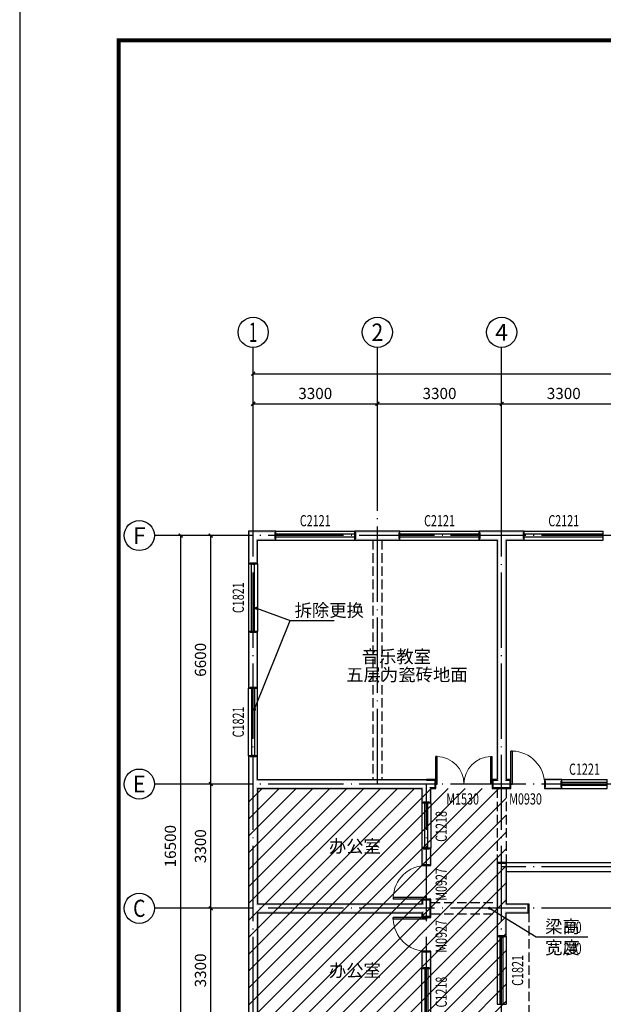
# Model space of a CAD drawing. Extents: x -33255 to 209064, y -181806 to 248694.
# Drawn here: x -33255 to -17755, y 7842 to 33995 of the extents above; entities that cross this region are included whole.
import ezdxf
from ezdxf.enums import TextEntityAlignment as Align

# ---------------------------------------------------------------- set-up
doc = ezdxf.new("R2010")
doc.units = 0
doc.header["$LTSCALE"] = 1000
doc.header["$MEASUREMENT"] = 0
doc.linetypes.add('DASH', pattern=[0.35, 0.25, -0.1])
doc.linetypes.add('DOTE', pattern=[2.42, 2, -0.2, 0.02, -0.2])
for name, color, linetype in [('222', 251, 'Continuous'), ('AXIS', 3, 'Continuous'), ('AXIS_TEXT', 7, 'Continuous'), ('DIM_LEAD', 3, 'Continuous'), ('DOTE', 1, 'Continuous'), ('PUB_TEXT', 7, 'Continuous'), ('PUB_TITLE', 4, 'Continuous'), ('PUB_WALL', 9, 'Continuous'), ('WALL', 9, 'Continuous'), ('WALL-PARAPET', 6, 'Continuous'), ('WINDOW', 4, 'Continuous'), ('WINDOW_TEXT', 7, 'Continuous'), ('图层1', 251, 'Continuous')]:
    doc.layers.add(name, color=color, linetype=linetype)
doc.styles.add('_TCH_AXIS', font='COMPLEX', dxfattribs={"bigfont": 'GBCBIG'})
doc.styles.add('_TCH_DIM', font='SIMPLEX', dxfattribs={"bigfont": 'GBCBIG'})
doc.styles.add('_TCH_DIM_T3', font='SIMPLEX', dxfattribs={"width": 0.705882, "bigfont": 'GBCBIG'})
doc.styles.add('_TCH_WINDOW', font='SIMPLEX', dxfattribs={"bigfont": 'GBCBIG'})
doc.styles.add('COMPLEX', font='COMPLEX')
doc.styles.get("Standard").update_dxf_attribs({"font": 'gbenor.shx', "bigfont": 'gbcbig.shx'})
doc.dimstyles.new('_TCH_ARCH&&100', dxfattribs={"dimtxt": 297.5, "dimasz": 100, "dimexe": 250, "dimexo": 300, "dimgap": 126.25, "dimtad": 1, "dimdec": 0, "dimzin": 0, "dimdsep": 46, "dimtxsty": '_TCH_DIM_T3', "dimblk": 'ARCHTICK', "dimcen": 0.09, "dimclrt": 7, "dimazin": 2, "dimtfac": 1, "dimtdec": 0, "dimtix": 1, "dimtmove": 2, "dimatfit": 3, "dimfxl": 0, "dimtolj": 1, "dimtzin": 0, "dimarcsym": 0})

# ---------------------------------------------------------------- blocks, each defined once
blk = doc.blocks.new('_ArchTick')
at = {"color": 0, "linetype": 'ByBlock', "const_width": 0.4}
blk.add_lwpolyline([(-0.5, -0.5), (0.5, 0.5)], dxfattribs=at)
blk = doc.blocks.new('*D225')
at = {"layer": 'AXIS', "color": 0, "lineweight": -2}
for p, q in [((-28084, 10392), (-28429, 10392)), ((-28179, 7092), (-28179, 10392)), ((-28084, 7092), (-28429, 7092))]:
    blk.add_line(p, q, dxfattribs=at)
at = {"layer": 'Defpoints', "color": 0}
for p in [(-28179, 10392), (-27784, 10392), (-27784, 7092)]:
    blk.add_point(p, dxfattribs=at)
at = {"layer": 'AXIS', "color": 0, "lineweight": -2, "xscale": 100, "yscale": 100, "zscale": 100}
for p, rotation in [((-28179, 10392), 90), ((-28179, 7092), 270)]:
    blk.add_blockref('_ArchTick', p, dxfattribs=dict(at, rotation=rotation))
at = {"layer": 'AXIS', "color": 7, "insert": (-28454, 8742), "char_height": 297.5, "attachment_point": 5, "rotation": 90, "style": '_TCH_DIM_T3'}
blk.add_mtext('\\A1;3300', dxfattribs=at)
blk = doc.blocks.new('*D226')
at = {"layer": 'AXIS', "color": 0, "lineweight": -2}
for p, q in [((-28084, 13692), (-28429, 13692)), ((-28179, 10392), (-28179, 13692)), ((-28084, 10392), (-28429, 10392))]:
    blk.add_line(p, q, dxfattribs=at)
at = {"layer": 'Defpoints', "color": 0}
for p in [(-28179, 13692), (-27784, 13692), (-27784, 10392)]:
    blk.add_point(p, dxfattribs=at)
at = {"layer": 'AXIS', "color": 0, "lineweight": -2, "xscale": 100, "yscale": 100, "zscale": 100}
for p, rotation in [((-28179, 13692), 90), ((-28179, 10392), 270)]:
    blk.add_blockref('_ArchTick', p, dxfattribs=dict(at, rotation=rotation))
at = {"layer": 'AXIS', "color": 7, "insert": (-28454, 12042), "char_height": 297.5, "attachment_point": 5, "rotation": 90, "style": '_TCH_DIM_T3'}
blk.add_mtext('\\A1;3300', dxfattribs=at)
blk = doc.blocks.new('*D227')
at = {"layer": 'AXIS', "color": 0, "lineweight": -2}
for p, q in [((-28084, 20292), (-28429, 20292)), ((-28179, 13692), (-28179, 20292)), ((-28084, 13692), (-28429, 13692))]:
    blk.add_line(p, q, dxfattribs=at)
at = {"layer": 'Defpoints', "color": 0}
for p in [(-28179, 20292), (-27784, 20292), (-27784, 13692)]:
    blk.add_point(p, dxfattribs=at)
at = {"layer": 'AXIS', "color": 0, "lineweight": -2, "xscale": 100, "yscale": 100, "zscale": 100}
for p, rotation in [((-28179, 20292), 90), ((-28179, 13692), 270)]:
    blk.add_blockref('_ArchTick', p, dxfattribs=dict(at, rotation=rotation))
at = {"layer": 'AXIS', "color": 7, "insert": (-28454, 16992), "char_height": 297.5, "attachment_point": 5, "rotation": 90, "style": '_TCH_DIM_T3'}
blk.add_mtext('\\A1;6600', dxfattribs=at)
blk = doc.blocks.new('*D228')
at = {"layer": 'AXIS', "color": 0, "lineweight": -2}
for p, q in [((-28084, 20292), (-29229, 20292)), ((-28979, 3792), (-28979, 20292)), ((-28084, 3792), (-29229, 3792))]:
    blk.add_line(p, q, dxfattribs=at)
at = {"layer": 'Defpoints', "color": 0}
for p in [(-28979, 20292), (-27784, 20292), (-27784, 3792)]:
    blk.add_point(p, dxfattribs=at)
at = {"layer": 'AXIS', "color": 0, "lineweight": -2, "xscale": 100, "yscale": 100, "zscale": 100}
for p, rotation in [((-28979, 20292), 90), ((-28979, 3792), 270)]:
    blk.add_blockref('_ArchTick', p, dxfattribs=dict(at, rotation=rotation))
at = {"layer": 'AXIS', "color": 7, "insert": (-29254, 12042), "char_height": 297.5, "attachment_point": 5, "rotation": 90, "style": '_TCH_DIM_T3'}
blk.add_mtext('\\A1;16500', dxfattribs=at)
blk = doc.blocks.new('*D235')
at = {"layer": 'AXIS', "color": 0, "lineweight": -2}
for p, q in [((-27055, 21592), (-27055, 24042)), ((-23755, 21592), (-23755, 24042)), ((-27055, 23792), (-23755, 23792))]:
    blk.add_line(p, q, dxfattribs=at)
at = {"layer": 'Defpoints', "color": 0}
for p in [(-23755, 23792), (-27055, 21292), (-23755, 21292)]:
    blk.add_point(p, dxfattribs=at)
at = {"layer": 'AXIS', "color": 0, "lineweight": -2, "xscale": 100, "yscale": 100, "zscale": 100, "rotation": 180}
blk.add_blockref('_ArchTick', (-27055, 23792), dxfattribs=at)
at = {"layer": 'AXIS', "color": 0, "lineweight": -2, "xscale": 100, "yscale": 100, "zscale": 100}
blk.add_blockref('_ArchTick', (-23755, 23792), dxfattribs=at)
at = {"layer": 'AXIS', "color": 7, "insert": (-25405, 24067), "char_height": 297.5, "attachment_point": 5, "style": '_TCH_DIM_T3'}
blk.add_mtext('\\A1;3300', dxfattribs=at)
blk = doc.blocks.new('*D236')
at = {"layer": 'AXIS', "color": 0, "lineweight": -2}
for p, q in [((-23755, 21592), (-23755, 24042)), ((-20455, 21592), (-20455, 24042)), ((-23755, 23792), (-20455, 23792))]:
    blk.add_line(p, q, dxfattribs=at)
at = {"layer": 'Defpoints', "color": 0}
for p in [(-20455, 23792), (-23755, 21292), (-20455, 21292)]:
    blk.add_point(p, dxfattribs=at)
at = {"layer": 'AXIS', "color": 0, "lineweight": -2, "xscale": 100, "yscale": 100, "zscale": 100, "rotation": 180}
blk.add_blockref('_ArchTick', (-23755, 23792), dxfattribs=at)
at = {"layer": 'AXIS', "color": 0, "lineweight": -2, "xscale": 100, "yscale": 100, "zscale": 100}
blk.add_blockref('_ArchTick', (-20455, 23792), dxfattribs=at)
at = {"layer": 'AXIS', "color": 7, "insert": (-22105, 24067), "char_height": 297.5, "attachment_point": 5, "style": '_TCH_DIM_T3'}
blk.add_mtext('\\A1;3300', dxfattribs=at)
blk = doc.blocks.new('*D237')
at = {"layer": 'AXIS', "color": 0, "lineweight": -2}
for p, q in [((-20455, 21592), (-20455, 24042)), ((-17155, 21592), (-17155, 24042)), ((-20455, 23792), (-17155, 23792))]:
    blk.add_line(p, q, dxfattribs=at)
at = {"layer": 'Defpoints', "color": 0}
for p in [(-17155, 23792), (-20455, 21292), (-17155, 21292)]:
    blk.add_point(p, dxfattribs=at)
at = {"layer": 'AXIS', "color": 0, "lineweight": -2, "xscale": 100, "yscale": 100, "zscale": 100, "rotation": 180}
blk.add_blockref('_ArchTick', (-20455, 23792), dxfattribs=at)
at = {"layer": 'AXIS', "color": 0, "lineweight": -2, "xscale": 100, "yscale": 100, "zscale": 100}
blk.add_blockref('_ArchTick', (-17155, 23792), dxfattribs=at)
at = {"layer": 'AXIS', "color": 7, "insert": (-18805, 24067), "char_height": 297.5, "attachment_point": 5, "style": '_TCH_DIM_T3'}
blk.add_mtext('\\A1;3300', dxfattribs=at)
blk = doc.blocks.new('*D257')
at = {"layer": 'AXIS', "color": 0, "lineweight": -2}
for p, q in [((-27055, 21592), (-27055, 24842)), ((-27055, 24592), (46945, 24592)), ((46945, 21592), (46945, 24842))]:
    blk.add_line(p, q, dxfattribs=at)
at = {"layer": 'Defpoints', "color": 0}
for p in [(46945, 24592), (-27055, 21292), (46945, 21292)]:
    blk.add_point(p, dxfattribs=at)
at = {"layer": 'AXIS', "color": 0, "lineweight": -2, "xscale": 100, "yscale": 100, "zscale": 100, "rotation": 180}
blk.add_blockref('_ArchTick', (-27055, 24592), dxfattribs=at)
at = {"layer": 'AXIS', "color": 0, "lineweight": -2, "xscale": 100, "yscale": 100, "zscale": 100}
blk.add_blockref('_ArchTick', (46945, 24592), dxfattribs=at)
at = {"layer": 'AXIS', "color": 7, "insert": (9945, 24867), "char_height": 297.5, "attachment_point": 5, "style": '_TCH_DIM_T3'}
blk.add_mtext('\\A1;74000', dxfattribs=at)
blk = doc.blocks.new('_AXISO')
blk.add_circle((0, 0), 0.5)
at = {"layer": 'AXIS_TEXT', "style": 'COMPLEX', "width": 1.041667}
blk.add_attdef('A', text='', height=0.56, dxfattribs=at).set_placement((-0.25, -0.28), (0.25, -0.28), align=Align.FIT)
blk = doc.blocks.new('$TCHSYS$WIN2D')
for p, q in [((-0.5, 0.5), (0.5, 0.5)), ((-0.5, 0.5), (-0.5, -0.5)), ((0.5, 0.5), (0.5, -0.5)), ((0.5, 0.167), (-0.5, 0.167)), ((0.5, -0.167), (-0.5, -0.167)), ((-0.5, -0.5), (0.5, -0.5))]:
    blk.add_line(p, q)
blk = doc.blocks.new('$DorLib2D$00000001')
for p, q in [((0.45, 0.975), (0.5, 0.975)), ((0.45, 0), (0.45, 0.975)), ((0.5, 0), (0.5, 0.975)), ((0.5, 0), (0.45, 0))]:
    blk.add_line(p, q)
at = {"lineweight": 13}
blk.add_arc((0.475, 0), 0.975, 91.4693, 180, dxfattribs=at)
blk = doc.blocks.new('$DorLib2D$00000002')
for p, q in [((-0.5, 0), (-0.5, 0.4875)), ((-0.475, 0.4875), (-0.5, 0.4875)), ((-0.475, 0), (-0.475, 0.4875)), ((0.475, 0), (0.475, 0.4875)), ((0.475, 0.4875), (0.5, 0.4875)), ((0.5, 0), (0.5, 0.4875)), ((-0.5, 0), (-0.475, 0)), ((0.5, 0), (0.475, 0))]:
    blk.add_line(p, q)
at = {"lineweight": 13}
for centre, start, end in [((-0.4875, 0), 0, 88.53072), ((0.4875, 0), 91.46928, 180)]:
    blk.add_arc(centre, 0.4875, start, end, dxfattribs=at)

msp = doc.modelspace()

# ---------------------------------------------------------------- hatches: boundary and pattern name
at = {"layer": '222', "linetype": 'DASH'}
h = msp.add_hatch(dxfattribs=at)
h.set_pattern_fill('ANSI31', color=256, scale=200)
h.set_pattern_definition([(45, (-2009.76, -11465.24), (-224.5064, 224.5064), [])])
h.paths.add_polyline_path([(-27174.9, 13572.3), (-20334.9, 13572.3), (-20334.9, 3672.3), (-27174.9, 3672.3)])
at = {"layer": 'PUB_WALL'}
for points in [[(-27174.9, 20412.3), (-27174.9, 19542.3), (-27134.9, 19582.3), (-27134.9, 20372.3)], [(-26454.9, 20412.3), (-27174.9, 20412.3), (-27134.9, 20372.3), (-26494.9, 20372.3)], [(-26454.9, 20172.3), (-26454.9, 20412.3), (-26494.9, 20372.3), (-26494.9, 20212.3)], [(-23154.9, 20412.3), (-24354.9, 20412.3), (-24314.9, 20372.3), (-23194.9, 20372.3)], [(-24354.9, 20412.3), (-24354.9, 20172.3), (-24314.9, 20212.3), (-24314.9, 20372.3)], [(-23154.9, 20172.3), (-23154.9, 20412.3), (-23194.9, 20372.3), (-23194.9, 20212.3)], [(-20454.9, 20412.3), (-21054.9, 20412.3), (-21014.9, 20372.3), (-20454.9, 20372.3)], [(-21054.9, 20412.3), (-21054.9, 20172.3), (-21014.9, 20212.3), (-21014.9, 20372.3)], [(-19854.9, 20412.3), (-20454.9, 20412.3), (-20454.9, 20372.3), (-19894.9, 20372.3)], [(-19854.9, 20172.3), (-19854.9, 20412.3), (-19894.9, 20372.3), (-19894.9, 20212.3)], [(-26934.9, 19542.3), (-26934.9, 20172.3), (-26974.9, 20212.3), (-26974.9, 19582.3)], [(-26934.9, 20172.3), (-26454.9, 20172.3), (-26494.9, 20212.3), (-26974.9, 20212.3)], [(-24354.9, 20172.3), (-23154.9, 20172.3), (-23194.9, 20212.3), (-24314.9, 20212.3)], [(-21054.9, 20172.3), (-20574.9, 20172.3), (-20534.9, 20212.3), (-21014.9, 20212.3)], [(-20574.9, 20172.3), (-20574.9, 13812.3), (-20534.9, 13772.3), (-20534.9, 20212.3)], [(-20334.9, 20172.3), (-20334.9, 13812.3), (-20374.9, 13772.3), (-20374.9, 20212.3)], [(-20334.9, 20172.3), (-19854.9, 20172.3), (-19894.9, 20212.3), (-20374.9, 20212.3)], [(-27174.9, 19542.3), (-26934.9, 19542.3), (-26974.9, 19582.3), (-27134.9, 19582.3)], [(-27174.9, 17742.3), (-27174.9, 16242.3), (-27134.9, 16282.3), (-27134.9, 17702.3)], [(-26934.9, 17742.3), (-27174.9, 17742.3), (-27134.9, 17702.3), (-26974.9, 17702.3)], [(-26934.9, 16242.3), (-26934.9, 17742.3), (-26974.9, 17702.3), (-26974.9, 16282.3)], [(-27174.9, 16242.3), (-26934.9, 16242.3), (-26974.9, 16282.3), (-27134.9, 16282.3)], [(-26934.9, 14442.3), (-27174.9, 14442.3), (-27134.9, 14402.3), (-26974.9, 14402.3)], [(-27174.9, 14442.3), (-27174.9, 13692.3), (-27134.9, 13692.3), (-27134.9, 14402.3)], [(-26934.9, 13812.3), (-26934.9, 14442.3), (-26974.9, 14402.3), (-26974.9, 13772.3)], [(-27174.9, 13692.3), (-27174.9, 10392.3), (-27134.9, 10392.3), (-27134.9, 13692.3)], [(-26934.9, 13812.3), (-22454.9, 13812.3), (-22454.9, 13772.3), (-26974.9, 13772.3)], [(-26934.9, 13572.3), (-26934.9, 10512.3), (-26974.9, 10472.3), (-26974.9, 13612.3)], [(-26934.9, 13572.3), (-22574.9, 13572.3), (-22534.9, 13612.3), (-26974.9, 13612.3)], [(-22574.9, 13572.3), (-22574.9, 13192.3), (-22534.9, 13232.3), (-22534.9, 13612.3)], [(-22204.9, 13812.3), (-22454.9, 13812.3), (-22454.9, 13772.3), (-22244.9, 13772.3)], [(-22334.9, 13192.3), (-22334.9, 13572.3), (-22374.9, 13612.3), (-22374.9, 13232.3)], [(-22334.9, 13572.3), (-22204.9, 13572.3), (-22244.9, 13612.3), (-22374.9, 13612.3)], [(-22204.9, 13572.3), (-22204.9, 13812.3), (-22244.9, 13772.3), (-22244.9, 13612.3)], [(-20574.9, 13812.3), (-20704.9, 13812.3), (-20664.9, 13772.3), (-20534.9, 13772.3)], [(-20704.9, 13812.3), (-20704.9, 13572.3), (-20664.9, 13612.3), (-20664.9, 13772.3)], [(-20704.9, 13572.3), (-20454.9, 13572.3), (-20454.9, 13612.3), (-20664.9, 13612.3)], [(-20454.9, 13572.3), (-20214.9, 13572.3), (-20254.9, 13612.3), (-20454.9, 13612.3)], [(-20214.9, 13812.3), (-20334.9, 13812.3), (-20374.9, 13772.3), (-20254.9, 13772.3)], [(-20214.9, 13572.3), (-20214.9, 13812.3), (-20254.9, 13772.3), (-20254.9, 13612.3)], [(-18854.9, 13812.3), (-19314.9, 13812.3), (-19274.9, 13772.3), (-18894.9, 13772.3)], [(-19314.9, 13812.3), (-19314.9, 13572.3), (-19274.9, 13612.3), (-19274.9, 13772.3)], [(-19314.9, 13572.3), (-18854.9, 13572.3), (-18894.9, 13612.3), (-19274.9, 13612.3)], [(-18854.9, 13572.3), (-18854.9, 13812.3), (-18894.9, 13772.3), (-18894.9, 13612.3)], [(-22574.9, 13192.3), (-22334.9, 13192.3), (-22374.9, 13232.3), (-22534.9, 13232.3)], [(-22574.9, 11992.3), (-22574.9, 11532.3), (-22534.9, 11572.3), (-22534.9, 11952.3)], [(-22334.9, 11992.3), (-22574.9, 11992.3), (-22534.9, 11952.3), (-22374.9, 11952.3)], [(-22334.9, 11532.3), (-22334.9, 11992.3), (-22374.9, 11952.3), (-22374.9, 11572.3)], [(-22574.9, 11532.3), (-22334.9, 11532.3), (-22374.9, 11572.3), (-22534.9, 11572.3)], [(-20574.9, 11612.3), (-20574.9, 10392.3), (-20534.9, 10392.3), (-20534.9, 11612.3)], [(-20334.9, 11612.3), (-20574.9, 11612.3), (-20574.9, 11572.3), (-20334.9, 11572.3)], [(-20334.9, 11612.3), (-20334.9, 10512.3), (-20374.9, 10472.3), (-20374.9, 11612.3)], [(-26934.9, 10512.3), (-22574.9, 10512.3), (-22534.9, 10472.3), (-26974.9, 10472.3)], [(-22334.9, 10632.3), (-22574.9, 10632.3), (-22534.9, 10592.3), (-22374.9, 10592.3)], [(-22574.9, 10632.3), (-22574.9, 10512.3), (-22534.9, 10472.3), (-22534.9, 10592.3)], [(-22334.9, 10392.3), (-22334.9, 10632.3), (-22374.9, 10592.3), (-22374.9, 10392.3)], [(-20334.9, 10512.3), (-19734.9, 10512.3), (-19734.9, 10472.3), (-20374.9, 10472.3)], [(-19734.9, 10512.3), (-19734.9, 10272.3), (-19774.9, 10272.3), (-19774.9, 10512.3)], [(-27174.9, 10392.3), (-27174.9, 7092.3), (-27134.9, 7092.3), (-27134.9, 10392.3)], [(-26934.9, 10272.3), (-22574.9, 10272.3), (-22534.9, 10312.3), (-26974.9, 10312.3)], [(-26934.9, 10272.3), (-26934.9, 7212.3), (-26974.9, 7172.3), (-26974.9, 10312.3)], [(-22574.9, 10272.3), (-22574.9, 10152.3), (-22534.9, 10192.3), (-22534.9, 10312.3)], [(-22334.9, 10152.3), (-22334.9, 10392.3), (-22374.9, 10392.3), (-22374.9, 10192.3)], [(-20574.9, 10392.3), (-20574.9, 9642.3), (-20534.9, 9682.3), (-20534.9, 10392.3)], [(-20334.9, 10272.3), (-19734.9, 10272.3), (-19734.9, 10312.3), (-20374.9, 10312.3)], [(-20334.9, 9642.3), (-20334.9, 10272.3), (-20374.9, 10312.3), (-20374.9, 9682.3)], [(-22574.9, 10152.3), (-22334.9, 10152.3), (-22374.9, 10192.3), (-22534.9, 10192.3)], [(-20574.9, 9642.3), (-20334.9, 9642.3), (-20374.9, 9682.3), (-20534.9, 9682.3)], [(-22574.9, 9252.3), (-22574.9, 8792.3), (-22534.9, 8832.3), (-22534.9, 9212.3)], [(-22334.9, 9252.3), (-22574.9, 9252.3), (-22534.9, 9212.3), (-22374.9, 9212.3)], [(-22334.9, 8792.3), (-22334.9, 9252.3), (-22374.9, 9212.3), (-22374.9, 8832.3)], [(-22574.9, 8792.3), (-22334.9, 8792.3), (-22374.9, 8832.3), (-22534.9, 8832.3)]]:
    msp.add_hatch(color=256, dxfattribs=at).paths.add_polyline_path(points)

# ---------------------------------------------------------------- linework, layer by layer
at = {"linetype": 'DASH'}
msp.add_lwpolyline([(-19734.9, 10272.3), (-19734.9, 3912.3)], dxfattribs=at)
at = {"layer": 'AXIS'}
for p, q in [((-27054.9, 21292.3), (-27054.9, 25292.3)), ((-23754.9, 21292.3), (-23754.9, 25292.3)), ((-20454.9, 21292.3), (-20454.9, 25292.3)), ((-27784.1, 20292.3), (-29678.7, 20292.3)), ((-27784.1, 13692.3), (-29678.7, 13692.3)), ((-27784.1, 10392.3), (-29678.7, 10392.3))]:
    msp.add_line(p, q, dxfattribs=at)
at = {"layer": 'DIM_LEAD'}
for p, q in [((-26968, 18361), (-26072.2, 18033.6)), ((-27014.9, 15678.2), (-26072.2, 18033.6)), ((-26072.2, 18033.6), (-24903.3, 18033.6)), ((-20779.6, 10392.3), (-19541.9, 9633.4)), ((-19541.9, 9633.4), (-18163.4, 9633.4))]:
    msp.add_line(p, q, dxfattribs=at)
at = {"layer": 'DIM_LEAD', "const_width": 40}
for points in [[(-26986.8, 18367.8, 1), (-26949.3, 18354.1, 1)], [(-27022.3, 15659.6, 1), (-27007.5, 15696.7, 1)], [(-20796.7, 10402.7, 1), (-20762.6, 10381.8, 1)]]:
    msp.add_lwpolyline(points, format="xyb", close=True, dxfattribs=at)
at = {"layer": 'DOTE', "linetype": 'DOTE'}
for p, q in [((-27054.9, 2792.3), (-27054.9, 21292.3)), ((-23754.9, 13692.3), (-23754.9, 21292.3)), ((-20454.9, 2792.3), (-20454.9, 21292.3)), ((47945.1, 20292.3), (-27784.1, 20292.3)), ((47945.1, 13692.3), (-27784.1, 13692.3)), ((-22454.9, 2792.3), (-22454.9, 13692.3)), ((47945.1, 11492.3), (-20454.9, 11492.3)), ((47945.1, 10392.3), (-27784.1, 10392.3))]:
    msp.add_line(p, q, dxfattribs=at)
at = {"layer": 'PUB_TITLE'}
msp.add_lwpolyline([(-33255, -9606.4), (60300, -9606.4), (60300, 34493.6), (-33255, 34493.6)], close=True, dxfattribs=at)
at = {"layer": 'PUB_TITLE', "const_width": 105}
msp.add_lwpolyline([(-30630, -8556.4), (59250, -8556.4), (59250, 33443.6), (-30630, 33443.6)], close=True, dxfattribs=at)
at = {"layer": 'WALL'}
for p, q in [((-27174.9, 20412.3), (-27174.9, 19542.3)), ((-26454.9, 20412.3), (-27174.9, 20412.3)), ((-26454.9, 20172.3), (-26454.9, 20412.3)), ((-23154.9, 20412.3), (-24354.9, 20412.3)), ((-24354.9, 20412.3), (-24354.9, 20172.3)), ((-23154.9, 20172.3), (-23154.9, 20412.3)), ((-20454.9, 20412.3), (-21054.9, 20412.3)), ((-21054.9, 20412.3), (-21054.9, 20172.3)), ((-19854.9, 20412.3), (-20454.9, 20412.3)), ((-19854.9, 20172.3), (-19854.9, 20412.3)), ((-26934.9, 19542.3), (-26934.9, 20172.3)), ((-26934.9, 20172.3), (-26454.9, 20172.3)), ((-24354.9, 20172.3), (-23154.9, 20172.3)), ((-21054.9, 20172.3), (-20574.9, 20172.3)), ((-20574.9, 20172.3), (-20574.9, 13812.3)), ((-20334.9, 20172.3), (-20334.9, 13812.3)), ((-20334.9, 20172.3), (-19854.9, 20172.3)), ((-27174.9, 19542.3), (-26934.9, 19542.3)), ((-27174.9, 17742.3), (-27174.9, 16242.3)), ((-26934.9, 17742.3), (-27174.9, 17742.3)), ((-26934.9, 16242.3), (-26934.9, 17742.3)), ((-27174.9, 16242.3), (-26934.9, 16242.3)), ((-26934.9, 14442.3), (-27174.9, 14442.3)), ((-27174.9, 14442.3), (-27174.9, 13692.3)), ((-26934.9, 13812.3), (-26934.9, 14442.3)), ((-27174.9, 13692.3), (-27174.9, 10392.3)), ((-26934.9, 13812.3), (-22454.9, 13812.3)), ((-22204.9, 13812.3), (-22454.9, 13812.3)), ((-22204.9, 13572.3), (-22204.9, 13812.3)), ((-20574.9, 13812.3), (-20704.9, 13812.3)), ((-20704.9, 13812.3), (-20704.9, 13572.3)), ((-20214.9, 13812.3), (-20334.9, 13812.3)), ((-20214.9, 13572.3), (-20214.9, 13812.3)), ((-18854.9, 13812.3), (-19314.9, 13812.3)), ((-19314.9, 13812.3), (-19314.9, 13572.3)), ((-18854.9, 13572.3), (-18854.9, 13812.3)), ((-26934.9, 13572.3), (-26934.9, 10512.3)), ((-26934.9, 13572.3), (-22574.9, 13572.3)), ((-22574.9, 13572.3), (-22574.9, 13192.3)), ((-22334.9, 13192.3), (-22334.9, 13572.3)), ((-22334.9, 13572.3), (-22204.9, 13572.3)), ((-20704.9, 13572.3), (-20454.9, 13572.3)), ((-20454.9, 13572.3), (-20214.9, 13572.3)), ((-19314.9, 13572.3), (-18854.9, 13572.3)), ((-22574.9, 13192.3), (-22334.9, 13192.3)), ((-22574.9, 11992.3), (-22574.9, 11532.3)), ((-22334.9, 11992.3), (-22574.9, 11992.3)), ((-22334.9, 11532.3), (-22334.9, 11992.3)), ((-22574.9, 11532.3), (-22334.9, 11532.3)), ((-20574.9, 11612.3), (-20574.9, 10392.3)), ((-20334.9, 11612.3), (-20574.9, 11612.3)), ((-20334.9, 11612.3), (-20334.9, 10512.3)), ((-26934.9, 10512.3), (-22574.9, 10512.3)), ((-22334.9, 10632.3), (-22574.9, 10632.3)), ((-22574.9, 10632.3), (-22574.9, 10512.3)), ((-22334.9, 10392.3), (-22334.9, 10632.3)), ((-20334.9, 10512.3), (-19734.9, 10512.3)), ((-19734.9, 10512.3), (-19734.9, 10272.3)), ((-27174.9, 10392.3), (-27174.9, 7092.3)), ((-26934.9, 10272.3), (-22574.9, 10272.3)), ((-26934.9, 10272.3), (-26934.9, 7212.3)), ((-22574.9, 10272.3), (-22574.9, 10152.3)), ((-22334.9, 10152.3), (-22334.9, 10392.3)), ((-20574.9, 10392.3), (-20574.9, 9642.3)), ((-20334.9, 10272.3), (-19734.9, 10272.3)), ((-20334.9, 9642.3), (-20334.9, 10272.3)), ((-22574.9, 10152.3), (-22334.9, 10152.3)), ((-20574.9, 9642.3), (-20334.9, 9642.3)), ((-22574.9, 9252.3), (-22574.9, 8792.3)), ((-22334.9, 9252.3), (-22574.9, 9252.3)), ((-22334.9, 8792.3), (-22334.9, 9252.3)), ((-22574.9, 8792.3), (-22334.9, 8792.3))]:
    msp.add_line(p, q, dxfattribs=at)
at = {"layer": 'WALL-PARAPET'}
for p, q in [((-20334.9, 11612.3), (44825.1, 11612.3)), ((-20334.9, 11372.3), (44825.1, 11372.3))]:
    msp.add_line(p, q, dxfattribs=at)
at = {"layer": '图层1', "linetype": 'DASH'}
for points in [[(-23874.9, 20172.3), (-23874.9, 13812.3)], [(-23634.9, 20172.3), (-23634.9, 13812.3)], [(-20574.9, 13572.3), (-20574.9, 11612.3)], [(-20334.9, 13572.3), (-20334.9, 11612.3)], [(-22334.9, 10542.3), (-20574.9, 10542.3)], [(-22334.9, 10242.3), (-20574.9, 10242.3)]]:
    msp.add_lwpolyline(points, dxfattribs=at)

# ---------------------------------------------------------------- block references
at = {"layer": 'AXIS'}
ref = msp.add_blockref('_AXISO', (-27054.9, 25692.3), dxfattribs=dict(at, xscale=800, yscale=800, zscale=800))
ref.add_attrib('A', '1', dxfattribs={"layer": 'AXIS_TEXT', "height": 514.7, "style": '_TCH_AXIS'}).set_placement((-27165.2, 25434.9), (-26944.6, 25434.9), align=Align.FIT)
ref = msp.add_blockref('_AXISO', (-23754.9, 25692.3), dxfattribs=dict(at, xscale=800, yscale=800, zscale=800))
ref.add_attrib('A', '2', dxfattribs={"layer": 'AXIS_TEXT', "height": 465.9, "style": '_TCH_AXIS'}).set_placement((-23910.2, 25459.3), (-23599.6, 25459.3), align=Align.FIT)
ref = msp.add_blockref('_AXISO', (-20454.9, 25692.3), dxfattribs=dict(at, xscale=800, yscale=800, zscale=800))
ref.add_attrib('A', '4', dxfattribs={"layer": 'AXIS_TEXT', "height": 445.4, "style": '_TCH_AXIS'}).set_placement((-20624.6, 25469.5), (-20285.2, 25469.5), align=Align.FIT)
ref = msp.add_blockref('_AXISO', (-30078.7, 20292.3), dxfattribs=dict(at, xscale=800, yscale=800, zscale=800))
ref.add_attrib('A', 'F', dxfattribs={"layer": 'AXIS_TEXT', "height": 445.4, "style": '_TCH_AXIS'}).set_placement((-30248.4, 20069.5), (-29909, 20069.5), align=Align.FIT)
ref = msp.add_blockref('_AXISO', (-30078.7, 13692.3), dxfattribs=dict(at, xscale=800, yscale=800, zscale=800))
ref.add_attrib('A', 'E', dxfattribs={"layer": 'AXIS_TEXT', "height": 445.4, "style": '_TCH_AXIS'}).set_placement((-30248.4, 13469.5), (-29909, 13469.5), align=Align.FIT)
ref = msp.add_blockref('_AXISO', (-30078.7, 10392.3), dxfattribs=dict(at, xscale=800, yscale=800, zscale=800))
ref.add_attrib('A', 'C', dxfattribs={"layer": 'AXIS_TEXT', "height": 455.7, "style": '_TCH_AXIS'}).set_placement((-30241.5, 10164.4), (-29916, 10164.4), align=Align.FIT)
at = {"layer": 'WINDOW'}
ref = msp.add_blockref('$TCHSYS$WIN2D', (-25404.9, 20292.3), dxfattribs=dict(at, xscale=2100, yscale=-240, zscale=2100))
ref.add_attrib('A', 'C2121', (-25814.9, 20538.5), dxfattribs={"layer": 'WINDOW_TEXT', "height": 297.5, "style": '_TCH_WINDOW', "width": 0.705882})
ref = msp.add_blockref('$TCHSYS$WIN2D', (-22104.9, 20292.3), dxfattribs=dict(at, xscale=2100, yscale=-240, zscale=2100))
ref.add_attrib('A', 'C2121', (-22514.9, 20538.5), dxfattribs={"layer": 'WINDOW_TEXT', "height": 297.5, "style": '_TCH_WINDOW', "width": 0.705882})
ref = msp.add_blockref('$TCHSYS$WIN2D', (-18804.9, 20292.3), dxfattribs=dict(at, xscale=2100, yscale=-240, zscale=2100))
ref.add_attrib('A', 'C2121', (-19214.9, 20538.5), dxfattribs={"layer": 'WINDOW_TEXT', "height": 297.5, "style": '_TCH_WINDOW', "width": 0.705882})
ref = msp.add_blockref('$TCHSYS$WIN2D', (-27054.9, 18642.3), dxfattribs=dict(at, xscale=1800, yscale=240, zscale=1800, rotation=270))
ref.add_attrib('A', 'C1821', (-27301.1, 18232.3), dxfattribs={"layer": 'WINDOW_TEXT', "height": 297.5, "rotation": 90, "style": '_TCH_WINDOW', "width": 0.705882})
ref = msp.add_blockref('$TCHSYS$WIN2D', (-27054.9, 15342.3), dxfattribs=dict(at, xscale=-1800, yscale=240, zscale=-1800, rotation=270))
ref.add_attrib('A', 'C1821', (-27301.1, 14932.3), dxfattribs={"layer": 'WINDOW_TEXT', "height": 297.5, "rotation": 90, "style": '_TCH_WINDOW', "width": 0.705882})
ref = msp.add_blockref('$DorLib2D$00000002', (-21454.9, 13692.3), dxfattribs=dict(at, xscale=1500, yscale=1500, zscale=1500))
ref.add_attrib('A', 'M1530', (-21924.9, 13148.5), dxfattribs={"layer": 'WINDOW_TEXT', "height": 297.5, "style": '_TCH_WINDOW', "width": 0.705882})
ref = msp.add_blockref('$DorLib2D$00000001', (-19764.9, 13692.3), dxfattribs=dict(at, xscale=-900, yscale=900, zscale=-900))
ref.add_attrib('A', 'M0930', (-20254.9, 13148.5), dxfattribs={"layer": 'WINDOW_TEXT', "height": 297.5, "style": '_TCH_WINDOW', "width": 0.705882})
ref = msp.add_blockref('$TCHSYS$WIN2D', (-18254.9, 13692.3), dxfattribs=dict(at, xscale=1200, yscale=-240, zscale=1200))
ref.add_attrib('A', 'C1221', (-18664.9, 13938.5), dxfattribs={"layer": 'WINDOW_TEXT', "height": 297.5, "style": '_TCH_WINDOW', "width": 0.705882})
ref = msp.add_blockref('$TCHSYS$WIN2D', (-22454.9, 12592.3), dxfattribs=dict(at, xscale=1200, yscale=-240, zscale=1200, rotation=270))
ref.add_attrib('A', 'C1218', (-21911.1, 12157.3), dxfattribs={"layer": 'WINDOW_TEXT', "height": 297.5, "rotation": 90, "style": '_TCH_WINDOW', "width": 0.705882})
ref = msp.add_blockref('$DorLib2D$00000001', (-22454.9, 11082.3), dxfattribs=dict(at, xscale=900, yscale=-900, zscale=900, rotation=270))
ref.add_attrib('A', 'M0927', (-21911.1, 10592.3), dxfattribs={"layer": 'WINDOW_TEXT', "height": 297.5, "rotation": 90, "style": '_TCH_WINDOW', "width": 0.705882})
ref = msp.add_blockref('$DorLib2D$00000001', (-22454.9, 9702.3), dxfattribs=dict(at, xscale=-900, yscale=-900, zscale=-900, rotation=270))
ref.add_attrib('A', 'M0927', (-21911.1, 9212.3), dxfattribs={"layer": 'WINDOW_TEXT', "height": 297.5, "rotation": 90, "style": '_TCH_WINDOW', "width": 0.705882})
ref = msp.add_blockref('$TCHSYS$WIN2D', (-20454.9, 8742.3), dxfattribs=dict(at, xscale=1800, yscale=-240, zscale=1800, rotation=270))
ref.add_attrib('A', 'C1821', (-19883.2, 8332.3), dxfattribs={"layer": 'WINDOW_TEXT', "height": 297.5, "rotation": 90, "style": '_TCH_WINDOW', "width": 0.705882})
ref = msp.add_blockref('$TCHSYS$WIN2D', (-22454.9, 8192.3), dxfattribs=dict(at, xscale=-1200, yscale=-240, zscale=-1200, rotation=270))
ref.add_attrib('A', 'C1218', (-21911.1, 7757.3), dxfattribs={"layer": 'WINDOW_TEXT', "height": 297.5, "rotation": 90, "style": '_TCH_WINDOW', "width": 0.705882})

# ---------------------------------------------------------------- texts
at = {"layer": 'PUB_TEXT', "style": '_TCH_DIM'}
for s, p in [('拆除更换', (-25954, 18138.6)), ('梁高', (-19299.9, 9738.4)), ('宽度', (-19299.9, 9178.4))]:
    msp.add_text(s, height=337.59, dxfattribs=at).set_placement(p)
at = {"layer": 'PUB_TEXT'}
for s, p in [('音乐教室', (-24174.2, 16907.5)), ('五层为瓷砖地面', (-24581.7, 16427.8)), ('办公室', (-25042, 11871.4)), ('办公室', (-25042, 8571.4))]:
    msp.add_text(s, height=337.59, dxfattribs=at).set_placement(p)
at = {"layer": 'PUB_TEXT', "style": '_TCH_DIM', "width": 0.705882}
for s, p in [('500', (-18808.4, 9738.4)), ('240', (-18808.4, 9178.4))]:
    msp.add_text(s, height=297.5, dxfattribs=at).set_placement(p)

# ---------------------------------------------------------------- dimensions: what is measured, and where the dimension line sits
at = {"layer": 'AXIS'}
for p1, p2, distance, picture, middle in [((-27054.9, 21292.3), (46945.1, 21292.3), 3300, '*D257', (9945.1, 24867.3)), ((-27054.9, 21292.3), (-23754.9, 21292.3), 2500, '*D235', (-25404.9, 24067.3)), ((-23754.9, 21292.3), (-20454.9, 21292.3), 2500, '*D236', (-22104.9, 24067.3)), ((-20454.9, 21292.3), (-17154.9, 21292.3), 2500, '*D237', (-18804.9, 24067.3)), ((-27784.1, 3792.3), (-27784.1, 20292.3), 1194.6, '*D228', (-29253.7, 12042.3)), ((-27784.1, 13692.3), (-27784.1, 20292.3), 394.6, '*D227', (-28453.7, 16992.3)), ((-27784.1, 10392.3), (-27784.1, 13692.3), 394.6, '*D226', (-28453.7, 12042.3)), ((-27784.1, 7092.3), (-27784.1, 10392.3), 394.6, '*D225', (-28453.7, 8742.3))]:
    dim = msp.add_aligned_dim(p1=p1, p2=p2, distance=distance, dimstyle='_TCH_ARCH&&100', dxfattribs=at)
    dim.commit()
    dim.dimension.update_dxf_attribs({"geometry": picture, "text_midpoint": middle})

doc.saveas('drawing.dxf')
